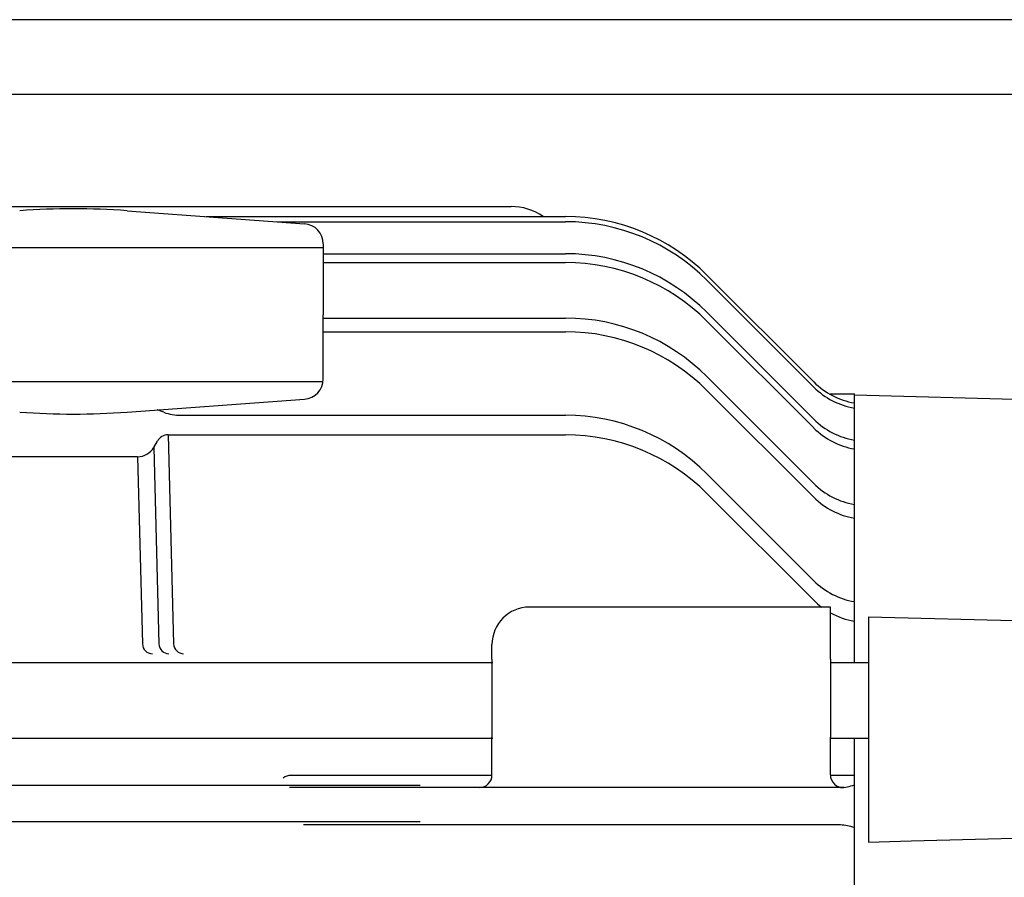
# Model space of a CAD drawing. Extents: x -103 to 16, y -52 to 37.
# Drawn here: x -60 to -56, y -11 to -7 of the extents above; entities that cross this region are included whole.
import ezdxf

# ---------------------------------------------------------------- set-up
doc = ezdxf.new("R2010")
doc.units = 0
doc.header["$MEASUREMENT"] = 0
doc.layers.get('0').update_dxf_attribs({"linetype": 'CONTINUOUS'})

msp = doc.modelspace()

# ---------------------------------------------------------------- linework, layer by layer
at = {"ltscale": 0.3}
for p, q in [((-52.7928, -6.904), (-62.9138, -6.904)), ((-52.7972, -7.279), (-62.9138, -7.279))]:
    msp.add_line(p, q, dxfattribs=at)
for p, q in [((-62.1638, -7.8386), (-58.0368, -7.8386)), ((-59.9577, -7.8596), (-59.0707, -7.9245)), ((-59.5613, -7.8886), (-57.7646, -7.8886)), ((-59.2072, -7.9145), (-57.7646, -7.9145)), ((-58.9763, -8.026), (-58.9763, -8.3803)), ((-58.9763, -8.0449), (-61.4763, -8.0449)), ((-58.9763, -8.0748), (-57.7646, -8.0748)), ((-58.9763, -8.1188), (-57.7646, -8.1188)), ((-56.5227, -8.7163), (-57.0575, -8.1815)), ((-56.5227, -8.7422), (-57.0575, -8.2074)), ((-56.5227, -8.9024), (-57.0575, -8.3677)), ((-58.9763, -8.7004), (-58.9763, -8.3803)), ((-58.9763, -8.3967), (-57.7646, -8.3967)), ((-56.5227, -8.9464), (-57.0575, -8.4116)), ((-58.9763, -8.4652), (-57.7646, -8.4652)), ((-58.9763, -8.7154), (-61.4763, -8.7154)), ((-56.5227, -9.2244), (-57.0575, -8.6896)), ((-56.5227, -9.2929), (-57.0575, -8.7581)), ((-59.9577, -8.8668), (-59.0707, -8.802)), ((-56.4446, -8.7761), (-56.32, -8.7761)), ((-56.32, -10.1218), (-56.32, -8.7761)), ((-56.3198, -9.9636), (-56.3198, -8.7809)), ((-56.3198, -8.7809), (-54.6426, -8.8249)), ((-59.7733, -8.868), (-59.8071, -8.8558)), ((-59.6884, -8.8829), (-57.7646, -8.8829)), ((-59.8242, -9.0432), (-59.8062, -9.012)), ((-59.7521, -8.9807), (-59.7247, -10.0267)), ((-59.7521, -8.9807), (-57.7646, -8.9807)), ((-59.8242, -9.0432), (-59.7984, -10.0267)), ((-59.9054, -9.09), (-60.5471, -9.09)), ((-59.9054, -9.09), (-59.8809, -10.0267)), ((-56.5227, -9.7105), (-57.0575, -9.1758)), ((-56.5227, -9.8084), (-57.0575, -9.2736)), ((-56.44, -9.8425), (-57.945, -9.8425)), ((-56.44, -10.1036), (-56.44, -9.8425)), ((-56.2498, -9.8909), (-55.4504, -9.9119)), ((-56.2498, -9.8909), (-56.2498, -9.9636)), ((-56.3198, -10.0592), (-56.3198, -9.9636)), ((-56.2498, -9.9636), (-56.2498, -11.0179)), ((-58.1325, -10.1036), (-58.1325, -10.03)), ((-66.199, -10.1193), (-58.1288, -10.1193)), ((-58.1325, -10.1036), (-58.1325, -10.4936)), ((-56.4403, -10.1193), (-56.2503, -10.1193)), ((-56.44, -10.1036), (-56.44, -10.4936)), ((-58.1288, -10.4993), (-66.199, -10.4993)), ((-58.1325, -10.6823), (-58.1325, -10.4936)), ((-56.2503, -10.4993), (-56.4403, -10.4993)), ((-56.44, -10.6817), (-56.44, -10.4936)), ((-56.32, -11.4674), (-56.32, -10.4968)), ((-56.3198, -11.7136), (-56.3198, -10.5592)), ((-58.1325, -10.684), (-59.1382, -10.684)), ((-56.32, -10.684), (-56.44, -10.684)), ((-65.8359, -10.7328), (-58.4916, -10.7328)), ((-56.3901, -10.7448), (-59.1448, -10.7448)), ((-56.3901, -10.7448), (-59.1448, -10.7448)), ((-65.8359, -10.9143), (-58.4916, -10.9143)), ((-56.3901, -10.9323), (-59.0751, -10.9323)), ((-56.0358, -11.0123), (-53.879, -10.9558)), ((-56.2498, -11.0179), (-56.0358, -11.0123))]:
    msp.add_line(p, q)
for centre, radius, start, end in [((-60.2263, -11.5321), 3.6823, 85.8174, 94.1826), ((-58.0368, -8.1198), 0.2812, 55.3036, 90), ((-59.0781, -8.026), 0.1018, 0, 85.8174), ((-57.7646, -8.8886), 1, 45, 90), ((-57.7646, -8.9145), 1, 45, 90), ((-57.7646, -9.0748), 1, 45, 90), ((-57.7646, -9.1188), 1, 45, 90), ((-57.7646, -9.3967), 1, 45, 90), ((-57.7646, -9.4652), 1, 45, 90), ((-59.0781, -8.7004), 0.1018, 274.1826, 0), ((-56.2575, -8.4511), 0.375, 225, 260.4059), ((-56.2575, -8.477), 0.375, 225, 260.4059), ((-60.2263, -5.1943), 3.6823, 265.8174, 274.1826), ((-59.6884, -8.6329), 0.25, 250.1345, 270), ((-59.6884, -8.6329), 0.25, 266.5838, 270), ((-57.7646, -9.8829), 1, 45, 90), ((-56.2575, -8.6373), 0.375, 225, 260.4059), ((-56.2575, -8.6813), 0.375, 225, 260.4059), ((-59.7521, -9.0432), 0.0625, 90, 150), ((-57.7646, -9.9807), 1, 45, 90), ((-59.9054, -8.9963), 0.0938, 270, 330), ((-56.2575, -8.9592), 0.375, 225, 260.4059), ((-56.2575, -9.0277), 0.375, 225, 260.4059), ((-56.2575, -9.4454), 0.375, 225, 260.4059), ((-57.945, -10.03), 0.1875, 90, 180), ((-56.2575, -9.5432), 0.375, 225, 232.935), ((-56.2575, -9.5432), 0.375, 240.8783, 260.4059), ((-59.8309, -10.0253), 0.05, 181.5, 270), ((-59.7485, -10.0253), 0.05, 181.5, 270), ((-59.6747, -10.0253), 0.05, 181.5, 270), ((-59.1382, -10.7465), 0.0625, 90, 129.2856), ((-58.195, -10.6823), 0.0625, 270, 0), ((-56.3775, -10.6817), 0.0625, 180, 275.7772), ((-56.3901, -10.5573), 0.1875, 270, 291.9485), ((-56.3901, -11.1198), 0.1875, 68.0515, 90)]:
    msp.add_arc(centre, radius, start, end)

doc.saveas('drawing.dxf')
